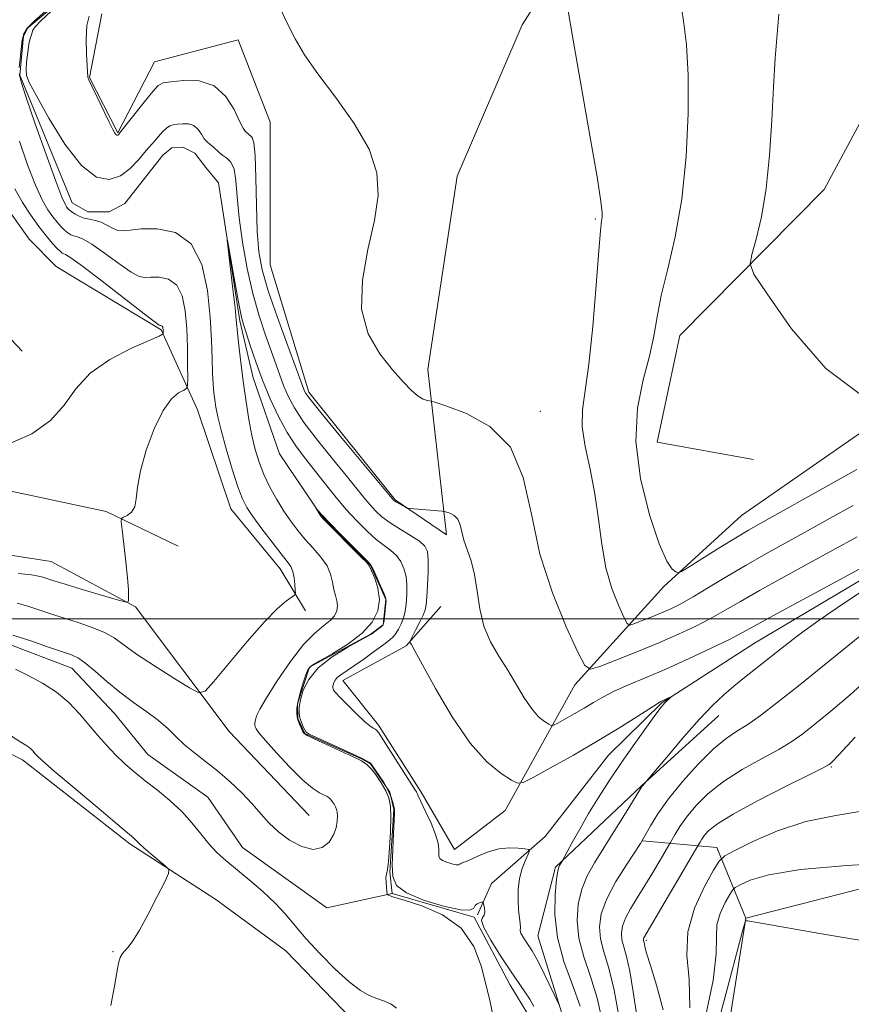
# Model space of a CAD drawing. Extents: x 2084800 to 2087700, y 342300 to 345200.
# Drawn here: x 2085177 to 2085342, y 343423 to 343619 of the extents above; entities that cross this region are included whole.
import ezdxf

# ---------------------------------------------------------------- set-up
doc = ezdxf.new("R2010")
doc.units = 0
doc.header["$MEASUREMENT"] = 0
doc.linetypes.add('rvrstm', pattern=[117.1, 50, -3.9, 0.5, -3.9, 0.5, -3.9, 0.5, -3.9, 50])
for name, color, linetype, lineweight in [('32000', 7, 'Continuous', 0), ('DTM HARD BREAKLINE', 7, 'Continuous', 0), ('DTM SPOT ELEVATION', 2, 'Continuous', 13), ('INDEX CONTOUR', 41, 'Continuous', 13), ('INTERMEDIATE CONTOUR', 44, 'Continuous', 0), ('STREAM - RIVER SINGLE LINE', 142, 'rvrstm', 0)]:
    doc.layers.add(name, color=color, linetype=linetype, lineweight=lineweight)

msp = doc.modelspace()

# ---------------------------------------------------------------- linework, layer by layer
at = {"layer": '32000', "flags": 128}
msp.add_lwpolyline([(2087500, 343500), (2085000, 343500)], dxfattribs=at)
at = {"layer": 'DTM HARD BREAKLINE'}
for points in [[(2085118.195, 343717.388, 1149.297), (2085122.413, 343710.717, 1149.33), (2085136.862, 343678.936, 1147.617), (2085145.843, 343649.807, 1146.036), (2085148.273, 343646.665, 1146.036), (2085164.577, 343632.635, 1145.607), (2085168.396, 343622.101, 1145.607), (2085170.943, 343586.688, 1145.904), (2085178.929, 343575.525, 1145.673), (2085184.318, 343570.079, 1145.443), (2085205.16, 343557.52, 1144.17), (2085212.38, 343541.57, 1141.21), (2085219.01, 343521.91, 1140.93), (2085228.86, 343509.97, 1140.72), (2085233.88, 343501.61, 1139.54)], [(2085323.01, 343531.73, 1149.56), (2085303.82, 343535.15, 1149.34), (2085308.33, 343556.36, 1148.8), (2085337.09, 343585.43, 1151.33), (2085351.7, 343612.62, 1152.68), (2085359.23, 343641.48, 1153.13), (2085371.45, 343665.55, 1153.67), (2085387.54, 343681.26, 1154.95)], [(2085295.15, 343646.62, 1147.15), (2085277.02, 343618.16, 1145.16), (2085264.04, 343588.06, 1144.4), (2085258.25, 343549.61, 1144.57), (2085261.92, 343516.74, 1141.57), (2085251.71, 343523.69, 1142.14), (2085234.55, 343545.1, 1142.4), (2085226.86, 343570.41, 1143.44), (2085226.86, 343598.8, 1143.41), (2085220.53, 343615.18, 1143.53), (2085203.87, 343610.79, 1143.01), (2085196.55, 343596.68, 1142.11), (2085190.92, 343607.65, 1142.06), (2085193.41, 343620.31, 1142.7)], [(2085177.506, 343553.239, 1145.353), (2085159.658, 343572.132, 1150.13), (2085152.505, 343579.763, 1150.459), (2085143.603, 343591.374, 1150.722), (2085134.143, 343610.875, 1150.064), (2085120.56, 343626.358, 1151.724)], [(2085000, 343582.066, 1147.367), (2085028.92, 343579.87, 1145.99), (2085069.44, 343568.23, 1144.99), (2085105.22, 343547.67, 1143.86), (2085139.54, 343530.13, 1143.79), (2085167.79, 343527.02, 1143.67), (2085194.22, 343521.38, 1142.37), (2085208.57, 343514.48, 1140.53)], [(2085000, 343538.331, 1146.18), (2085002.24, 343537.69, 1146.18), (2085021.19, 343531.41, 1145.09), (2085041.27, 343532.85, 1144.59), (2085066.08, 343531.2, 1143.58), (2085083.91, 343530.3, 1142.89), (2085104.61, 343519.62, 1142.21), (2085121.73, 343511.7, 1142.44), (2085141.81, 343512.82, 1143.67), (2085159.38, 343515.14, 1143.79), (2085183.3, 343511.45, 1143.1), (2085200.05, 343502.4, 1141.9), (2085218.7, 343477.59, 1139.23), (2085234.6, 343460.94, 1139.06)], [(2085287.48, 343486.88, 1143.4), (2085305.18, 343506.43, 1147.75), (2085320.61, 343520.56, 1149.1), (2085344.31, 343537.03, 1150)], [(2085351.92, 343512.21, 1141.41), (2085323.18, 343495.19, 1140.95), (2085304.75, 343483.3, 1139.88), (2085294.19, 343472.94, 1139.08), (2085281.55, 343456.76, 1138.47)], [(2085000, 343505.706, 1145.397), (2085000.62, 343505.53, 1145.37), (2085020.36, 343504.25, 1144.05), (2085041.11, 343505.38, 1143.91), (2085060.95, 343507.03, 1143.62), (2085078.67, 343500.08, 1142.09), (2085090.83, 343482.37, 1142.14), (2085101.49, 343467.88, 1142.23), (2085119.12, 343461.52, 1142.11), (2085138.18, 343462.39, 1141.97), (2085148.6, 343473.26, 1141.38), (2085161.63, 343479.92, 1140.95), (2085177.61, 343471.97, 1140.46), (2085198.93, 343455.28, 1140.27), (2085216.04, 343444.22, 1139.7), (2085229.96, 343434.01, 1138.76), (2085246.98, 343416.45, 1138.78)], [(2085429.01, 343186.84, 1161.74), (2085402.632, 343215.935, 1162.428), (2085380.022, 343237.366, 1164.881), (2085375.006, 343241.686, 1164.818), (2085337.434, 343266.44, 1163.843), (2085324.453, 343276.62, 1163.623), (2085320.955, 343281.254, 1163.529), (2085318.28, 343288.843, 1163.434), (2085316.381, 343345.57, 1162.115), (2085314.83, 343356.39, 1161.77), (2085314.37, 343395.7, 1157.76), (2085321.45, 343440.47, 1153.96), (2085366.5, 343452.05, 1152.02), (2085384.48, 343472.44, 1151.23), (2085391.36, 343490.86, 1150.81), (2085411.27, 343504.95, 1151.38), (2085438.23, 343503.38, 1152.28)], [(2085287.48, 343486.88, 1143.4), (2085273.62, 343461.91, 1139.13), (2085263.55, 343454.19, 1138.68), (2085256.88, 343465.58, 1138.33), (2085248.4, 343478.88, 1138.31), (2085241.32, 343487.79, 1138.59), (2085253.9, 343494.68, 1139.84), (2085260.79, 343502.5, 1141.43)], [(2085316.13, 343480.82, 1142.73), (2085300.74, 343466.85, 1141.95), (2085283.62, 343450.66, 1139.82), (2085280.14, 343437.02, 1138.92), (2085286.02, 343417.94, 1137.64)], [(2085281.55, 343456.76, 1138.47), (2085270.88, 343447.38, 1136.77), (2085268.08, 343441.19, 1135.47)], [(2085321.45, 343440.47, 1153.96), (2085315.7, 343454.56, 1149.34), (2085300.96, 343455.88, 1144.03)]]:
    msp.add_polyline3d(points, dxfattribs=at)
at = {"layer": 'DTM SPOT ELEVATION'}
for p in [(2085291.55, 343579.57, 1145.83), (2085280.63, 343541.32, 1144.49), (2085338.49, 343470.57, 1148.16), (2085301.691, 343436.061, 1148.263), (2085195.583, 343433.864, 1140.085)]:
    msp.add_point(p, dxfattribs=at)
at = {"layer": 'INDEX CONTOUR'}
for points in [[(2085176.962, 343609.657, 1140), (2085177.102, 343611.364, 1140), (2085177.303, 343613.335, 1140), (2085177.544, 343615.108, 1140), (2085177.863, 343616.378, 1140), (2085178.545, 343617.4679, 1140), (2085179.937, 343618.859, 1140), (2085182.203, 343620.857, 1140)], [(2085183.323, 343620.846, 1140), (2085181.257, 343618.952, 1140), (2085180.111, 343617.753, 1140), (2085179.668, 343617.0851, 1140), (2085179.365, 343616.177, 1140), (2085179.1389, 343615.456, 1140), (2085178.883, 343614.3009, 1140), (2085178.631, 343612.6279, 1140), (2085178.423, 343610.774, 1140), (2085178.302, 343609.181, 1140), (2085178.364, 343608.052, 1140), (2085178.923, 343606.654, 1140), (2085180.35, 343604.015, 1140), (2085182.859, 343599.578, 1140), (2085186.043, 343594.451, 1140), (2085189.34, 343590.155, 1140), (2085192.292, 343587.866, 1140), (2085194.855, 343587.375, 1140), (2085197.087, 343588.124, 1140), (2085199.029, 343589.578, 1140), (2085200.647, 343591.279, 1140), (2085201.887, 343592.788, 1140), (2085202.739, 343593.791, 1140), (2085203.951, 343595.114, 1140), (2085204.662, 343595.952, 1140), (2085205.448, 343596.852, 1140), (2085206.212, 343597.601, 1140), (2085206.896, 343598.044, 1140), (2085207.592, 343598.257, 1140), (2085208.432, 343598.376, 1140), (2085209.493, 343598.482, 1140), (2085210.644, 343598.454, 1140), (2085211.702, 343598.117, 1140), (2085212.53, 343597.369, 1140), (2085213.179, 343596.408, 1140), (2085213.748, 343595.505, 1140), (2085214.318, 343594.859, 1140), (2085214.9, 343594.385, 1140), (2085215.488, 343593.928, 1140), (2085216.722, 343592.762, 1140), (2085217.4471, 343592.1861, 1140), (2085218.27, 343591.654, 1140), (2085219.071, 343590.873, 1140), (2085219.696, 343589.476, 1140), (2085220.055, 343587.1639, 1140), (2085220.31, 343583.921, 1140), (2085220.682, 343579.799, 1140), (2085221.348, 343574.926, 1140), (2085222.286, 343569.727, 1140), (2085223.428, 343564.702, 1140), (2085224.692, 343560.262, 1140), (2085225.957, 343556.467, 1140), (2085227.09, 343553.293, 1140), (2085228.769, 343548.456, 1140), (2085229.525, 343546.408, 1140), (2085230.418, 343544.325, 1140), (2085231.686, 343541.963, 1140), (2085233.591, 343539.076, 1140), (2085236.257, 343535.554, 1140), (2085239.244, 343531.836, 1140), (2085241.973, 343528.501, 1140), (2085245.478, 343524.159, 1140), (2085246.6589, 343522.745, 1140), (2085247.806, 343521.502, 1140), (2085249.104, 343520.318, 1140), (2085250.721, 343519.115, 1140), (2085252.729, 343517.846, 1140), (2085254.809, 343516.5921, 1140), (2085256.546, 343515.47, 1140), (2085257.627, 343514.51, 1140), (2085258.148, 343513.404, 1140), (2085258.307, 343511.762, 1140), (2085258.279, 343509.365, 1140), (2085258.159, 343506.682, 1140), (2085258.019, 343504.356, 1140), (2085257.898, 343502.836, 1140), (2085257.698, 343501.805, 1140), (2085257.289, 343500.753, 1140), (2085256.599, 343499.323, 1140), (2085255.802, 343497.765, 1140), (2085254.757, 343495.76, 1140), (2085254.653, 343495.448, 1140), (2085254.729, 343495.277, 1140), (2085254.972, 343494.904, 1140), (2085255.672, 343493.684, 1140), (2085259.777, 343486.167, 1140), (2085263.074, 343480.51, 1140), (2085266.615, 343475.285, 1140), (2085269.96, 343471.561, 1140), (2085272.801, 343469.24, 1140), (2085274.863, 343467.931, 1140), (2085276.076, 343467.329, 1140), (2085277.191, 343467.472, 1140), (2085279.163, 343468.483, 1140), (2085282.658, 343470.399, 1140), (2085287.18, 343472.924, 1140), (2085291.942, 343475.676, 1140), (2085296.252, 343478.299, 1140), (2085299.797, 343480.549, 1140), (2085302.3599, 343482.208, 1140), (2085303.8349, 343483.144, 1140), (2085304.564, 343483.568, 1140), (2085306.705, 343484.576, 1140), (2085306.726, 343484.556, 1140), (2085305.375, 343483.294, 1140), (2085304.989, 343482.877, 1140), (2085304.389, 343482.114, 1140), (2085303.265, 343480.595, 1140), (2085301.416, 343478.0509, 1140), (2085299.081, 343474.786, 1140), (2085296.611, 343471.249, 1140), (2085294.292, 343467.805, 1140), (2085292.168, 343464.5, 1140), (2085290.217, 343461.3, 1140), (2085288.446, 343458.228, 1140), (2085286.958, 343455.541, 1140), (2085284.949, 343451.837, 1140), (2085284.42, 343450.985, 1140), (2085284.254, 343450.656, 1140), (2085284.076, 343449.893, 1140), (2085283.836, 343448.198, 1140), (2085283.548, 343445.222, 1140), (2085283.49, 343441.235, 1140), (2085284.005, 343436.659, 1140), (2085285.293, 343431.892, 1140), (2085286.977, 343427.246, 1140), (2085288.538, 343423.006, 1140)], [(2085328.047, 343620.248, 1150), (2085327.685, 343616.288, 1150), (2085327.314, 343611.511, 1150), (2085326.961, 343605.802, 1150), (2085326.622, 343599.18, 1150), (2085326.191, 343592.211, 1150), (2085325.53, 343585.596, 1150), (2085324.572, 343579.946, 1150), (2085323.522, 343575.513, 1150), (2085322.656, 343572.4591, 1150), (2085322.312, 343570.628, 1150), (2085323.1, 343568.598, 1150), (2085325.694, 343564.628, 1150), (2085330.57, 343557.719, 1150), (2085337.393, 343549.834, 1150), (2085345.632, 343543.675, 1150)], [(2085176.514, 343503.162, 1140), (2085178.65, 343502.533, 1140), (2085180.874, 343501.814, 1140), (2085183.263, 343501.019, 1140), (2085185.871, 343500.168, 1140), (2085188.689, 343499.275, 1140), (2085191.47, 343498.332, 1140), (2085193.902, 343497.329, 1140), (2085195.836, 343496.223, 1140), (2085200.299, 343493.028, 1140), (2085203.843, 343490.683, 1140), (2085207.68, 343488.25, 1140), (2085210.834, 343486.287, 1140), (2085212.671, 343485.307, 1140), (2085213.9189, 343485.642, 1140), (2085215.649, 343487.5811, 1140), (2085218.608, 343491.173, 1140), (2085222.257, 343495.509, 1140), (2085225.731, 343499.445, 1140), (2085228.342, 343502.093, 1140), (2085230.091, 343503.5951, 1140), (2085231.692, 343504.748, 1140), (2085231.876, 343505.108, 1140), (2085231.861, 343505.742, 1140), (2085231.774, 343506.849, 1140), (2085231.62, 343508.204, 1140), (2085231.3731, 343509.47, 1140), (2085230.979, 343510.446, 1140), (2085230.273, 343511.461, 1140), (2085229.063, 343512.976, 1140), (2085227.265, 343515.276, 1140), (2085225.236, 343517.9359, 1140), (2085223.442, 343520.355, 1140), (2085222.212, 343522.157, 1140), (2085221.333, 343523.8709, 1140), (2085220.457, 343526.25, 1140), (2085219.335, 343529.775, 1140), (2085218.126, 343533.834, 1140), (2085217.091, 343537.542, 1140), (2085216.424, 343540.231, 1140), (2085216.051, 343542.098, 1140), (2085215.835, 343543.556, 1140), (2085215.66, 343544.991, 1140), (2085215.514, 343546.679, 1140), (2085215.4099, 343548.865, 1140), (2085215.339, 343551.767, 1140), (2085215.222, 343555.469, 1140), (2085214.956, 343560.029, 1140), (2085214.401, 343565.321, 1140), (2085213.254, 343570.514, 1140), (2085211.169, 343574.594, 1140), (2085208.001, 343576.829, 1140), (2085204.394, 343577.604, 1140), (2085201.188, 343577.5829, 1140), (2085199.011, 343577.351, 1140), (2085197.629, 343577.177, 1140), (2085196.592, 343577.2509, 1140), (2085195.532, 343577.69, 1140), (2085194.402, 343578.323, 1140), (2085193.237, 343578.906, 1140), (2085192.07, 343579.261, 1140), (2085190.935, 343579.476, 1140), (2085189.865, 343579.708, 1140), (2085188.894, 343580.072, 1140), (2085188.063, 343580.5169, 1140), (2085187.4109, 343580.951, 1140), (2085186.958, 343581.309, 1140), (2085186.64, 343581.623, 1140), (2085186.376, 343581.951, 1140), (2085186.0509, 343582.479, 1140), (2085185.4219, 343583.904, 1140), (2085184.217, 343587.056, 1140), (2085182.308, 343592.3359, 1140), (2085180.147, 343598.452, 1140), (2085178.332, 343603.687, 1140), (2085177.3131, 343606.797, 1140), (2085176.952, 343608.4169, 1140)], [(2085195.149, 343423.108, 1140), (2085195.9131, 343426.994, 1140), (2085196.375, 343429.729, 1140), (2085196.706, 343431.552, 1140), (2085197.052, 343432.705, 1140), (2085197.468, 343433.446, 1140), (2085197.983, 343434.034, 1140), (2085198.645, 343434.752, 1140), (2085199.565, 343435.971, 1140), (2085200.87, 343438.086, 1140), (2085202.597, 343441.268, 1140), (2085204.409, 343444.7969, 1140), (2085205.879, 343447.726, 1140), (2085206.654, 343449.387, 1140), (2085206.684, 343450.211, 1140), (2085205.996, 343450.904, 1140), (2085203.12, 343453.311, 1140), (2085201.745, 343454.497, 1140), (2085200.888, 343455.285, 1140), (2085200.161, 343456.044, 1140), (2085199.774, 343456.394, 1140), (2085196.374, 343459.2341, 1140), (2085192.4331, 343462.543, 1140), (2085187.857, 343466.405, 1140), (2085183.923, 343469.754, 1140), (2085181.585, 343471.792, 1140), (2085180.52, 343472.785, 1140), (2085180.082, 343473.27, 1140), (2085179.729, 343473.688, 1140), (2085179.335, 343474.1051, 1140), (2085178.878, 343474.493, 1140), (2085178.28, 343474.88, 1140), (2085177.245, 343475.515, 1140), (2085175.422, 343476.702, 1140)], [(2085345.378, 343461.909, 1150), (2085339.417, 343460.935, 1150), (2085333.45, 343459.729, 1150), (2085327.774, 343457.866, 1150), (2085322.874, 343455.742, 1150), (2085319.282, 343453.959, 1150), (2085317.285, 343452.872, 1150), (2085316.189, 343451.852, 1150), (2085315.054, 343450.024, 1150), (2085313.233, 343446.766, 1150), (2085311.249, 343442.473, 1150), (2085309.918, 343437.79, 1150), (2085309.7699, 343433.171, 1150), (2085310.2009, 343428.308, 1150), (2085310.318, 343422.699, 1150)]]:
    msp.add_polyline3d(points, dxfattribs=at)
at = {"layer": 'INTERMEDIATE CONTOUR'}
for points in [[(2085228.788, 343621.607, 1144), (2085230.325, 343618.351, 1144), (2085231.822, 343615.336, 1144), (2085233.697, 343612.192, 1144), (2085236.319, 343608.429, 1144), (2085239.841, 343603.739, 1144), (2085243.557, 343598.531, 1144), (2085246.544, 343593.399, 1144), (2085248.093, 343588.743, 1144), (2085248.334, 343584.201, 1144), (2085247.605, 343579.221, 1144), (2085246.322, 343573.453, 1144), (2085245.203, 343567.356, 1144), (2085245.04, 343561.59, 1144), (2085246.366, 343556.693, 1144), (2085248.676, 343552.708, 1144), (2085251.205, 343549.556, 1144), (2085253.33, 343547.158, 1144), (2085255, 343545.4371, 1144), (2085256.306, 343544.318, 1144), (2085257.324, 343543.71, 1144), (2085258.078, 343543.457, 1144), (2085258.952, 343543.335, 1144), (2085259.849, 343543.061, 1144), (2085262.038, 343542.336, 1144), (2085265.938, 343540.89, 1144), (2085270.579, 343538.3081, 1144), (2085274.64, 343534.139, 1144), (2085277.185, 343528.129, 1144), (2085278.816, 343520.812, 1144), (2085280.522, 343512.919, 1144), (2085282.998, 343505.195, 1144), (2085285.774, 343498.43, 1144), (2085288.089, 343493.428, 1144), (2085289.472, 343490.754, 1144), (2085290.597, 343490.007, 1144), (2085292.43, 343490.549, 1144), (2085295.652, 343491.802, 1144), (2085299.807, 343493.451, 1144), (2085304.155, 343495.2401, 1144), (2085308.091, 343496.9641, 1144), (2085311.55, 343498.599, 1144), (2085314.603, 343500.17, 1144), (2085317.402, 343501.734, 1144), (2085320.424, 343503.488, 1144), (2085324.226, 343505.665, 1144), (2085329.131, 343508.386, 1144), (2085343.643, 343516.32, 1144)], [(2085286.015, 343621.731, 1146), (2085287.146, 343615.107, 1146), (2085290.483, 343596.1321, 1146), (2085291.9, 343587.913, 1146), (2085292.671, 343583.018, 1146), (2085292.924, 343580.7659, 1146), (2085292.896, 343579.879, 1146), (2085292.78, 343579.1, 1146), (2085292.572, 343577.261, 1146), (2085292.222, 343573.218, 1146), (2085291.698, 343566.353, 1146), (2085291.034, 343558.162, 1146), (2085290.283, 343550.666, 1146), (2085289.004, 343541.599, 1146), (2085288.956, 343538.224, 1146), (2085289.542, 343534.295, 1146), (2085290.499, 343529.785, 1146), (2085291.464, 343524.898, 1146), (2085292.178, 343519.843, 1146), (2085292.808, 343514.858, 1146), (2085293.63, 343510.187, 1146), (2085294.8159, 343506.069, 1146), (2085296.122, 343502.723, 1146), (2085297.2039, 343500.362, 1146), (2085297.8491, 343499.114, 1146), (2085298.375, 343498.766, 1146), (2085299.23, 343499.019, 1146), (2085300.734, 343499.604, 1146), (2085302.6731, 343500.373, 1146), (2085304.702, 343501.208, 1146), (2085306.59, 343502.045, 1146), (2085308.57, 343503.037, 1146), (2085310.987, 343504.391, 1146), (2085314.085, 343506.241, 1146), (2085317.7, 343508.43, 1146), (2085321.566, 343510.729, 1146), (2085325.481, 343512.963, 1146), (2085333.728, 343517.526, 1146), (2085338.234, 343520.034, 1146), (2085342.85, 343522.5779, 1146)], [(2085308.39, 343623.245, 1148), (2085309.077, 343618.976, 1148), (2085309.657, 343614.161, 1148), (2085310.005, 343608.129, 1148), (2085310.011, 343600.489, 1148), (2085309.606, 343591.954, 1148), (2085308.736, 343583.516, 1148), (2085307.415, 343576.0061, 1148), (2085305.935, 343569.601, 1148), (2085304.658, 343564.316, 1148), (2085303.822, 343560.055, 1148), (2085303.173, 343556.267, 1148), (2085302.329, 343552.29, 1148), (2085301.091, 343547.562, 1148), (2085299.964, 343541.924, 1148), (2085299.634, 343535.322, 1148), (2085300.561, 343527.912, 1148), (2085302.3089, 343520.711, 1148), (2085304.219, 343514.947, 1148), (2085305.75, 343511.51, 1148), (2085306.834, 343509.922, 1148), (2085307.526, 343509.363, 1148), (2085307.965, 343509.19, 1148), (2085308.656, 343509.458, 1148), (2085310.191, 343510.395, 1148), (2085316.296, 343514.2, 1148), (2085319.492, 343516.159, 1148), (2085322.0039, 343517.649, 1148), (2085324.49, 343519.0631, 1148), (2085338.439, 343526.893, 1148), (2085343.552, 343529.712, 1148)], [(2085190.832, 343619.883, 1142), (2085190.383, 343618.0461, 1142), (2085190.244, 343615.331, 1142), (2085190.32, 343612.34, 1142), (2085190.593, 343607.731, 1142), (2085190.805, 343607.227, 1142), (2085191.394, 343605.96, 1142), (2085192.458, 343603.741, 1142), (2085194.865, 343598.794, 1142), (2085195.587, 343597.344, 1142), (2085195.971, 343596.628, 1142), (2085196.174, 343596.34, 1142), (2085196.3281, 343596.221, 1142), (2085196.4619, 343596.195, 1142), (2085196.578, 343596.234, 1142), (2085196.679, 343596.31, 1142), (2085196.92, 343596.59, 1142), (2085201.808, 343602.796, 1142), (2085203.5079, 343604.895, 1142), (2085204.608, 343606.086, 1142), (2085205.582, 343606.595, 1142), (2085207.108, 343606.844, 1142), (2085209.64, 343607.097, 1142), (2085212.729, 343606.999, 1142), (2085215.704, 343606.039, 1142), (2085218.025, 343603.932, 1142), (2085219.681, 343601.298, 1142), (2085220.791, 343598.984, 1142), (2085221.482, 343597.629, 1142), (2085221.8911, 343597.032, 1142), (2085222.668, 343596.303, 1142), (2085222.968, 343596.0651, 1142), (2085223.308, 343595.743, 1142), (2085223.638, 343594.703, 1142), (2085223.892, 343592.179, 1142), (2085224.034, 343587.739, 1142), (2085224.131, 343582.296, 1142), (2085224.28, 343577.098, 1142), (2085224.593, 343573.015, 1142), (2085225.254, 343569.409, 1142), (2085226.465, 343565.261, 1142), (2085228.303, 343559.937, 1142), (2085230.355, 343554.326, 1142), (2085233.713, 343545.318, 1142), (2085233.955, 343544.8589, 1142), (2085234.8211, 343543.679, 1142), (2085236.917, 343541.066, 1142), (2085240.54, 343536.665, 1142), (2085251.468, 343523.54, 1142), (2085251.644, 343523.413, 1142), (2085251.998, 343523.2, 1142), (2085253.781, 343522.219, 1142), (2085254.1331, 343522.05, 1142), (2085254.556, 343521.9649, 1142), (2085255.414, 343521.894, 1142), (2085261.06, 343521.471, 1142), (2085261.512, 343521.401, 1142), (2085261.941, 343521.2689, 1142), (2085262.631, 343521.014, 1142), (2085263.4519, 343520.557, 1142), (2085264.171, 343519.819, 1142), (2085264.628, 343518.742, 1142), (2085264.962, 343517.351, 1142), (2085265.387, 343515.696, 1142), (2085266.825, 343511.542, 1142), (2085267.524, 343508.816, 1142), (2085268.034, 343505.563, 1142), (2085268.558, 343502.045, 1142), (2085269.375, 343498.599, 1142), (2085270.682, 343495.48, 1142), (2085272.336, 343492.603, 1142), (2085274.107, 343489.795, 1142), (2085277.397, 343484.304, 1142), (2085278.889, 343482.106, 1142), (2085280.266, 343480.572, 1142), (2085281.4361, 343479.616, 1142), (2085282.285, 343479.077, 1142), (2085282.784, 343478.8299, 1142), (2085283.2431, 343478.889, 1142), (2085284.056, 343479.305, 1142), (2085285.495, 343480.094, 1142), (2085287.356, 343481.134, 1142), (2085289.317, 343482.266, 1142), (2085291.155, 343483.371, 1142), (2085293.059, 343484.47, 1142), (2085295.319, 343485.62, 1142), (2085298.173, 343486.883, 1142), (2085301.644, 343488.343, 1142), (2085305.702, 343490.084, 1142), (2085310.211, 343492.123, 1142), (2085314.607, 343494.192, 1142), (2085318.22, 343495.949, 1142), (2085320.72, 343497.226, 1142), (2085323.148, 343498.546, 1142), (2085326.886, 343500.602, 1142), (2085332.782, 343503.809, 1142), (2085349.052, 343512.606, 1142)], [(2085176.709, 343509.058, 1142), (2085179.361, 343508.759, 1142), (2085180.799, 343508.516, 1142), (2085181.65, 343508.286, 1142), (2085183.842, 343507.585, 1142), (2085186.086, 343506.893, 1142), (2085189.438, 343505.886, 1142), (2085196.223, 343503.873, 1142), (2085197.935, 343503.387, 1142), (2085198.572, 343503.343, 1142), (2085198.68, 343503.702, 1142), (2085198.702, 343504.474, 1142), (2085198.667, 343505.871, 1142), (2085198.5, 343508.15, 1142), (2085198.16, 343511.38, 1142), (2085197.746, 343514.8681, 1142), (2085197.39, 343517.733, 1142), (2085197.211, 343519.333, 1142), (2085197.288, 343519.984, 1142), (2085197.686, 343520.246, 1142), (2085198.414, 343520.6049, 1142), (2085199.249, 343521.254, 1142), (2085199.913, 343522.3129, 1142), (2085200.236, 343523.913, 1142), (2085200.4909, 343526.226, 1142), (2085201.062, 343529.432, 1142), (2085202.223, 343533.537, 1142), (2085203.814, 343537.841, 1142), (2085205.5639, 343541.471, 1142), (2085207.226, 343543.771, 1142), (2085208.639, 343544.963, 1142), (2085209.666, 343545.4879, 1142), (2085210.22, 343545.802, 1142), (2085210.424, 343546.421, 1142), (2085210.453, 343547.875, 1142), (2085210.445, 343550.515, 1142), (2085210.395, 343553.979, 1142), (2085210.258, 343557.724, 1142), (2085209.969, 343561.2529, 1142), (2085209.372, 343564.241, 1142), (2085208.287, 343566.405, 1142), (2085206.639, 343567.5681, 1142), (2085204.761, 343567.971, 1142), (2085203.0929, 343567.961, 1142), (2085201.905, 343567.883, 1142), (2085200.797, 343568.0981, 1142), (2085199.202, 343568.965, 1142), (2085196.76, 343570.676, 1142), (2085193.934, 343572.75, 1142), (2085191.394, 343574.537, 1142), (2085189.646, 343575.553, 1142), (2085188.557, 343575.982, 1142), (2085187.827, 343576.17, 1142), (2085187.201, 343576.413, 1142), (2085186.595, 343576.7851, 1142), (2085185.963, 343577.306, 1142), (2085185.268, 343577.996, 1142), (2085184.492, 343578.881, 1142), (2085183.625, 343579.986, 1142), (2085182.647, 343581.39, 1142), (2085181.509, 343583.378, 1142), (2085180.154, 343586.2859, 1142), (2085178.58, 343590.307, 1142), (2085176.995, 343595.047, 1142)], [(2085175.074, 343534.896, 1144), (2085179.424, 343536.84, 1144), (2085183.156, 343539.457, 1144), (2085185.864, 343542.512, 1144), (2085188.1899, 343545.735, 1144), (2085191.04, 343548.851, 1144), (2085194.988, 343551.6049, 1144), (2085199.271, 343553.836, 1144), (2085202.795, 343555.408, 1144), (2085204.751, 343556.256, 1144), (2085205.472, 343556.607, 1144), (2085205.575, 343556.764, 1144), (2085205.559, 343557.536, 1144), (2085205.537, 343557.812, 1144), (2085205.49, 343558.047, 1144), (2085205.405, 343558.216, 1144), (2085205.276, 343558.307, 1144), (2085205.129, 343558.339, 1144), (2085204.998, 343558.338, 1144), (2085204.798, 343558.416, 1144), (2085203.965, 343559.019, 1144), (2085201.812, 343560.679, 1144), (2085193.466, 343567.176, 1144), (2085189.5499, 343570.168, 1144), (2085187.223, 343571.8459, 1144), (2085186.178, 343572.487, 1144), (2085185.788, 343572.632, 1144), (2085185.508, 343572.754, 1144), (2085185.126, 343573.053, 1144), (2085184.515, 343573.66, 1144), (2085183.578, 343574.682, 1144), (2085182.344, 343576.138, 1144), (2085180.873, 343578.021, 1144), (2085179.242, 343580.302, 1144), (2085177.595, 343582.851, 1144), (2085176.091, 343585.517, 1144)], [(2085175.65, 343496.78, 1138), (2085179.23, 343495.62, 1138), (2085182.602, 343494.478, 1138), (2085185.378, 343493.526, 1138), (2085187.314, 343492.849, 1138), (2085188.762, 343492.18, 1138), (2085190.222, 343491.165, 1138), (2085192.092, 343489.559, 1138), (2085194.365, 343487.544, 1138), (2085196.931, 343485.412, 1138), (2085199.659, 343483.402, 1138), (2085202.321, 343481.537, 1138), (2085204.669, 343479.79, 1138), (2085206.543, 343478.131, 1138), (2085208.161, 343476.531, 1138), (2085209.83, 343474.958, 1138), (2085211.79, 343473.373, 1138), (2085214.014, 343471.688, 1138), (2085216.408, 343469.803, 1138), (2085218.862, 343467.667, 1138), (2085221.221, 343465.412, 1138), (2085223.312, 343463.216, 1138), (2085225.048, 343461.216, 1138), (2085226.668, 343459.383, 1138), (2085228.496, 343457.645, 1138), (2085230.741, 343456, 1138), (2085233.167, 343454.7259, 1138), (2085235.427, 343454.169, 1138), (2085237.236, 343454.556, 1138), (2085238.5689, 343455.64, 1138), (2085239.4631, 343457.056, 1138), (2085239.968, 343458.482, 1138), (2085240.187, 343459.773, 1138), (2085240.233, 343460.8269, 1138), (2085240.2, 343461.583, 1138), (2085240.09, 343462.139, 1138), (2085239.883, 343462.636, 1138), (2085239.574, 343463.175, 1138), (2085239.215, 343463.709, 1138), (2085238.872, 343464.153, 1138), (2085238.575, 343464.455, 1138), (2085238.212, 343464.693, 1138), (2085236.694, 343465.446, 1138), (2085235.285, 343466.3631, 1138), (2085233.301, 343468.016, 1138), (2085230.75, 343470.531, 1138), (2085228.095, 343473.366, 1138), (2085225.914, 343475.811, 1138), (2085224.632, 343477.3389, 1138), (2085224.068, 343478.136, 1138), (2085223.891, 343478.564, 1138), (2085223.827, 343478.94, 1138), (2085223.835, 343479.375, 1138), (2085223.929, 343479.931, 1138), (2085224.172, 343480.721, 1138), (2085224.805, 343482.067, 1138), (2085226.113, 343484.34, 1138), (2085228.255, 343487.708, 1138), (2085230.8779, 343491.513, 1138), (2085233.502, 343494.893, 1138), (2085235.73, 343497.199, 1138), (2085237.491, 343498.649, 1138), (2085238.797, 343499.676, 1138), (2085239.665, 343500.639, 1138), (2085240.1431, 343501.611, 1138), (2085240.281, 343502.591, 1138), (2085240.145, 343503.591, 1138), (2085239.854, 343504.668, 1138), (2085239.54, 343505.889, 1138), (2085239.277, 343507.303, 1138), (2085238.897, 343508.878, 1138), (2085238.177, 343510.56, 1138), (2085236.968, 343512.3, 1138), (2085235.438, 343514.066, 1138), (2085233.833, 343515.83, 1138), (2085232.344, 343517.586, 1138), (2085230.95, 343519.423, 1138), (2085229.572, 343521.454, 1138), (2085228.165, 343523.751, 1138), (2085226.808, 343526.218, 1138), (2085225.607, 343528.716, 1138), (2085224.6431, 343531.162, 1138), (2085223.87, 343533.689, 1138), (2085223.215, 343536.484, 1138), (2085222.614, 343539.677, 1138), (2085222.0571, 343543.178, 1138), (2085221.545, 343546.839, 1138), (2085221.082, 343550.475, 1138), (2085220.695, 343553.755, 1138), (2085220.418, 343556.307, 1138), (2085220.115, 343559.51, 1138), (2085219.873, 343561.843, 1138), (2085219.454, 343565.57, 1138), (2085218.326, 343575.323, 1138), (2085218.365, 343575.348, 1138), (2085220.045, 343565.929, 1138), (2085220.712, 343562.318, 1138), (2085221.177, 343560.045, 1138), (2085221.571, 343558.541, 1138), (2085222.094, 343556.887, 1138), (2085222.902, 343554.375, 1138), (2085223.996, 343551.133, 1138), (2085225.338, 343547.499, 1138), (2085226.8811, 343543.791, 1138), (2085228.55, 343540.247, 1138), (2085230.266, 343537.087, 1138), (2085231.973, 343534.442, 1138), (2085233.721, 343532.096, 1138), (2085237.612, 343527.1691, 1138), (2085239.754, 343524.478, 1138), (2085241.939, 343521.862, 1138), (2085244.0889, 343519.4941, 1138), (2085246.1261, 343517.46, 1138), (2085247.967, 343515.8291, 1138), (2085249.549, 343514.616, 1138), (2085250.875, 343513.629, 1138), (2085251.966, 343512.627, 1138), (2085252.837, 343511.418, 1138), (2085253.481, 343510.007, 1138), (2085253.884, 343508.451, 1138), (2085254.049, 343506.816, 1138), (2085254.043, 343505.199, 1138), (2085253.9511, 343503.707, 1138), (2085253.832, 343502.412, 1138), (2085253.6539, 343501.257, 1138), (2085253.36, 343500.146, 1138), (2085252.919, 343499.023, 1138), (2085252.391, 343497.969, 1138), (2085251.862, 343497.1, 1138), (2085251.355, 343496.467, 1138), (2085250.649, 343495.847, 1138), (2085249.458, 343494.95, 1138), (2085247.621, 343493.594, 1138), (2085245.469, 343492.0251, 1138), (2085243.454, 343490.5981, 1138), (2085240.891, 343488.889, 1138), (2085240.206, 343488.352, 1138), (2085239.774, 343487.833, 1138), (2085239.525, 343487.34, 1138), (2085239.398, 343486.913, 1138), (2085239.342, 343486.582, 1138), (2085239.337, 343486.3229, 1138), (2085239.375, 343486.099, 1138), (2085239.486, 343485.842, 1138), (2085239.861, 343485.358, 1138), (2085240.73, 343484.421, 1138), (2085242.213, 343482.917, 1138), (2085243.981, 343481.187, 1138), (2085245.594, 343479.682, 1138), (2085246.711, 343478.7469, 1138), (2085247.383, 343478.2839, 1138), (2085247.762, 343478.087, 1138), (2085248.027, 343477.912, 1138), (2085248.461, 343477.354, 1138), (2085249.372, 343475.972, 1138), (2085255.782, 343465.918, 1138), (2085255.951, 343465.628, 1138), (2085256.303, 343464.844, 1138), (2085256.846, 343463.689, 1138), (2085257.784, 343461.736, 1138), (2085258.871, 343459.373, 1138), (2085259.776, 343457.1299, 1138), (2085260.256, 343455.426, 1138), (2085260.405, 343454.231, 1138), (2085260.406, 343453.404, 1138), (2085260.431, 343452.812, 1138), (2085260.625, 343452.367, 1138), (2085261.122, 343451.988, 1138), (2085261.986, 343451.623, 1138), (2085262.992, 343451.314, 1138), (2085263.843, 343451.132, 1138), (2085264.327, 343451.123, 1138), (2085264.571, 343451.234, 1138), (2085264.787, 343451.391, 1138), (2085265.169, 343451.55, 1138), (2085265.842, 343451.795, 1138), (2085266.909, 343452.242, 1138), (2085268.432, 343452.945, 1138), (2085270.293, 343453.712, 1138), (2085272.332, 343454.291, 1138), (2085274.3741, 343454.499, 1138), (2085276.193, 343454.443, 1138), (2085277.551, 343454.298, 1138), (2085278.273, 343454.172, 1138), (2085278.434, 343453.902, 1138), (2085278.17, 343453.256, 1138), (2085277.629, 343452.065, 1138), (2085276.998, 343450.402, 1138), (2085276.475, 343448.405, 1138), (2085276.21, 343446.222, 1138), (2085276.17, 343444.053, 1138), (2085276.275, 343442.108, 1138), (2085276.446, 343440.561, 1138), (2085276.608, 343439.428, 1138), (2085276.683, 343438.689, 1138), (2085276.605, 343437.98, 1138), (2085276.748, 343437.528, 1138), (2085277.182, 343436.741, 1138), (2085277.795, 343435.763, 1138), (2085278.9519, 343434.024, 1138), (2085279.5141, 343433.094, 1138), (2085280.295, 343431.635, 1138), (2085281.398, 343429.431, 1138), (2085284.445, 343423.132, 1138)], [(2085271.018, 343421.866, 1136), (2085270.539, 343424.168, 1136), (2085269.84, 343427.067, 1136), (2085268.908, 343430.803, 1136), (2085267.3951, 343434.851, 1136), (2085264.87, 343438.4979, 1136), (2085261.149, 343441.186, 1136), (2085257.025, 343442.975, 1136), (2085253.541, 343444.079, 1136), (2085251.473, 343444.703, 1136), (2085250.558, 343444.999, 1136), (2085250.27, 343445.1101, 1136), (2085250.162, 343445.18, 1136), (2085250.106, 343445.368, 1136), (2085250.054, 343445.832, 1136), (2085249.976, 343446.663, 1136), (2085249.907, 343447.668, 1136), (2085249.9, 343448.584, 1136), (2085249.995, 343449.281, 1136), (2085250.17, 343450.166, 1136), (2085250.39, 343451.782, 1136), (2085250.616, 343454.454, 1136), (2085250.793, 343457.648, 1136), (2085250.862, 343460.615, 1136), (2085250.767, 343462.796, 1136), (2085250.448, 343464.401, 1136), (2085249.851, 343465.835, 1136), (2085248.959, 343467.3911, 1136), (2085247.922, 343468.932, 1136), (2085246.932, 343470.215, 1136), (2085246.076, 343471.087, 1136), (2085245.027, 343471.773, 1136), (2085243.353, 343472.592, 1136), (2085235.606, 343476.138, 1136), (2085234.23, 343476.81, 1136), (2085233.616, 343477.231, 1136), (2085233.324, 343477.672, 1136), (2085232.997, 343478.34, 1136), (2085232.637, 343479.199, 1136), (2085232.332, 343480.149, 1136), (2085232.164, 343481.1349, 1136), (2085232.183, 343482.277, 1136), (2085232.432, 343483.7369, 1136), (2085232.918, 343485.581, 1136), (2085233.508, 343487.494, 1136), (2085234.035, 343489.067, 1136), (2085234.444, 343490.037, 1136), (2085235.136, 343490.733, 1136), (2085236.622, 343491.63, 1136), (2085239.202, 343493.089, 1136), (2085242.3141, 343495.006, 1136), (2085245.182, 343497.163, 1136), (2085247.179, 343499.378, 1136), (2085248.276, 343501.612, 1136), (2085248.593, 343503.866, 1136), (2085248.286, 343506.095, 1136), (2085247.651, 343508.088, 1136), (2085247.0229, 343509.588, 1136), (2085246.602, 343510.482, 1136), (2085246.059, 343511.219, 1136), (2085244.928, 343512.39, 1136), (2085237.464, 343519.825, 1136), (2085236.982, 343520.346, 1136), (2085236.776, 343520.6531, 1136), (2085235.946, 343522.118, 1136), (2085235.961, 343522.118, 1136), (2085236.473, 343521.47, 1136), (2085237.23, 343520.611, 1136), (2085238.637, 343519.123, 1136), (2085240.793, 343516.935, 1136), (2085246.369, 343511.386, 1136), (2085246.9399, 343510.666, 1136), (2085247.385, 343509.785, 1136), (2085248.8139, 343506.609, 1136), (2085249.462, 343505.14, 1136), (2085249.819, 343504.267, 1136), (2085249.928, 343503.715, 1136), (2085249.882, 343503.057, 1136), (2085249.516, 343499.699, 1136), (2085249.428, 343499.082, 1136), (2085249.29, 343498.766, 1136), (2085249, 343498.5061, 1136), (2085247.388, 343497.284, 1136), (2085246.99, 343497.001, 1136), (2085246.313, 343496.602, 1136), (2085244.845, 343495.795, 1136), (2085242.289, 343494.371, 1136), (2085239.219, 343492.455, 1136), (2085236.429, 343490.257, 1136), (2085234.532, 343487.9801, 1136), (2085233.438, 343485.813, 1136), (2085232.882, 343483.94, 1136), (2085232.635, 343482.487, 1136), (2085232.616, 343481.35, 1136), (2085232.783, 343480.368, 1136), (2085233.086, 343479.423, 1136), (2085233.44, 343478.574, 1136), (2085233.755, 343477.923, 1136), (2085234.028, 343477.51, 1136), (2085234.615, 343477.12, 1136), (2085235.9641, 343476.478, 1136), (2085243.648, 343472.973, 1136), (2085245.289, 343472.191, 1136), (2085246.179, 343471.73, 1136), (2085246.615, 343471.464, 1136), (2085246.874, 343471.25, 1136), (2085247.159, 343470.891, 1136), (2085248.472, 343468.971, 1136), (2085249.441, 343467.465, 1136), (2085250.319, 343465.922, 1136), (2085250.9181, 343464.57, 1136), (2085251.271, 343463.487, 1136), (2085251.468, 343462.712, 1136), (2085251.578, 343462.185, 1136), (2085251.611, 343461.449, 1136), (2085251.557, 343459.945, 1136), (2085251.42, 343457.334, 1136), (2085251.263, 343454.136, 1136), (2085251.158, 343451.09, 1136), (2085251.258, 343448.7589, 1136), (2085252.02, 343447.004, 1136), (2085253.979, 343445.513, 1136), (2085257.385, 343444.072, 1136), (2085261.351, 343442.855, 1136), (2085264.706, 343442.139, 1136), (2085266.5841, 343442.096, 1136), (2085267.345, 343442.495, 1136), (2085267.655, 343443.0059, 1136), (2085268.046, 343443.362, 1136), (2085268.51, 343443.557, 1136), (2085268.907, 343443.6511, 1136), (2085269.133, 343443.675, 1136), (2085269.245, 343443.555, 1136), (2085269.34, 343443.186, 1136), (2085269.476, 343442.523, 1136), (2085269.556, 343441.744, 1136), (2085269.446, 343441.087, 1136), (2085269.112, 343440.655, 1136), (2085268.93, 343440.023, 1136), (2085269.373, 343438.632, 1136), (2085270.75, 343436.135, 1136), (2085272.698, 343433.03, 1136), (2085274.685, 343430.027, 1136), (2085277.52, 343425.875, 1136), (2085278.494, 343424.367, 1136), (2085279.318, 343422.919, 1136)], [(2085349.915, 343509.046, 1142), (2085340.941, 343503.102, 1142), (2085336.103, 343499.796, 1142), (2085332.03, 343496.838, 1142), (2085328.695, 343494.27, 1142), (2085321.197, 343488.342, 1142), (2085319.1181, 343486.652, 1142), (2085317.08, 343484.89, 1142), (2085314.873, 343482.788, 1142), (2085312.268, 343480.047, 1142), (2085309.176, 343476.553, 1142), (2085306.088, 343472.94, 1142), (2085300.973, 343466.9, 1142), (2085300.7991, 343466.666, 1142), (2085300.385, 343466.007, 1142), (2085297.656, 343461.576, 1142), (2085295.454, 343458.0241, 1142), (2085291.371, 343451.516, 1142), (2085289.9089, 343448.9061, 1142), (2085288.831, 343446.271, 1142), (2085288.139, 343443.305, 1142), (2085287.9199, 343440.02, 1142), (2085288.286, 343436.514, 1142), (2085289.269, 343432.843, 1142), (2085290.597, 343428.911, 1142), (2085291.919, 343424.585, 1142), (2085292.951, 343419.86, 1142)], [(2085344.47, 343496.832, 1144), (2085338.193, 343491.732, 1144), (2085332.2301, 343486.93, 1144), (2085327.672, 343483.319, 1144), (2085324.368, 343480.8029, 1144), (2085321.857, 343479.04, 1144), (2085319.7, 343477.663, 1144), (2085317.548, 343476.202, 1144), (2085315.0731, 343474.16, 1144), (2085312.084, 343471.215, 1144), (2085308.93, 343467.736, 1144), (2085306.094, 343464.263, 1144), (2085303.959, 343461.261, 1144), (2085302.501, 343458.892, 1144), (2085301.055, 343456.254, 1144), (2085300.498, 343455.349, 1144), (2085297.724, 343451.137, 1144), (2085295.6459, 343447.764, 1144), (2085293.827, 343444.345, 1144), (2085292.73, 343441.387, 1144), (2085292.351, 343438.805, 1144), (2085292.567, 343436.369, 1144), (2085293.246, 343433.793, 1144), (2085294.217, 343430.577, 1144), (2085295.3, 343426.165, 1144), (2085296.331, 343420.332, 1144)], [(2085252, 343422.636, 1138), (2085250.929, 343423.402, 1138), (2085249.589, 343423.983, 1138), (2085248.113, 343424.51, 1138), (2085246.5759, 343425.14, 1138), (2085244.812, 343426.148, 1138), (2085242.596, 343427.8379, 1138), (2085239.816, 343430.379, 1138), (2085236.816, 343433.401, 1138), (2085234.053, 343436.398, 1138), (2085231.84, 343438.987, 1138), (2085229.911, 343441.277, 1138), (2085227.852, 343443.501, 1138), (2085225.379, 343445.821, 1138), (2085222.708, 343448.119, 1138), (2085218.072, 343451.97, 1138), (2085216.286, 343453.582, 1138), (2085214.662, 343455.29, 1138), (2085213.043, 343457.277, 1138), (2085211.291, 343459.463, 1138), (2085209.278, 343461.7051, 1138), (2085206.935, 343463.878, 1138), (2085204.433, 343465.934, 1138), (2085202.006, 343467.842, 1138), (2085199.832, 343469.596, 1138), (2085197.884, 343471.279, 1138), (2085196.078, 343472.9941, 1138), (2085194.3391, 343474.829, 1138), (2085192.608, 343476.805, 1138), (2085188.944, 343481.158, 1138), (2085186.838, 343483.3889, 1138), (2085184.392, 343485.465, 1138), (2085181.576, 343487.265, 1138), (2085178.717, 343488.774, 1138), (2085176.229, 343490.002, 1138)], [(2085346.457, 343488.791, 1146), (2085342.237, 343484.909, 1146), (2085338.416, 343481.646, 1146), (2085335.239, 343479.065, 1146), (2085332.805, 343477.156, 1146), (2085330.618, 343475.614, 1146), (2085328.034, 343474.061, 1146), (2085324.615, 343472.195, 1146), (2085320.75, 343470.036, 1146), (2085317.034, 343467.68, 1146), (2085313.949, 343465.232, 1146), (2085311.527, 343462.828, 1146), (2085309.683, 343460.613, 1146), (2085308.338, 343458.717, 1146), (2085307.417, 343457.217, 1146), (2085306.521, 343455.57, 1146), (2085306.191, 343454.988, 1146), (2085304.47, 343452.06, 1146), (2085303.011, 343449.615, 1146), (2085301.413, 343446.998, 1146), (2085299.874, 343444.549, 1146), (2085298.537, 343442.362, 1146), (2085297.527, 343440.474, 1146), (2085296.937, 343438.893, 1146), (2085296.733, 343437.5181, 1146), (2085296.847, 343436.2251, 1146), (2085297.211, 343434.827, 1146), (2085297.753, 343432.909, 1146), (2085298.4, 343429.995, 1146), (2085299.088, 343425.839, 1146), (2085299.798, 343421.1079, 1146)], [(2085343.251, 343476.489, 1148), (2085340.003, 343472.986, 1148), (2085338.639, 343471.56, 1148), (2085338.249, 343471.199, 1148), (2085337.939, 343470.993, 1148), (2085336.868, 343470.426, 1148), (2085334.21, 343469.081, 1148), (2085329.5291, 343466.7271, 1148), (2085323.951, 343463.87, 1148), (2085318.995, 343461.199, 1148), (2085315.815, 343459.249, 1148), (2085314.1281, 343457.928, 1148), (2085313.286, 343456.988, 1148), (2085312.746, 343456.228, 1148), (2085312.377, 343455.626, 1148), (2085311.966, 343454.878, 1148), (2085301.207, 343436.574, 1148), (2085301.139, 343436.39, 1148), (2085301.1151, 343436.23, 1148), (2085301.128, 343436.08, 1148), (2085301.233, 343435.6949, 1148), (2085301.309, 343435.356, 1148), (2085301.423, 343434.772, 1148), (2085301.748, 343433.517, 1148), (2085302.489, 343431.091, 1148), (2085303.724, 343427.183, 1148), (2085305.011, 343422.245, 1148)], [(2085351.594, 343451.574, 1152), (2085341.548, 343451.004, 1152), (2085332.366, 343450.193, 1152), (2085326.055, 343449.137, 1152), (2085322.339, 343448.036, 1152), (2085320.377, 343447.147, 1152), (2085319.389, 343446.608, 1152), (2085318.846, 343446.103, 1152), (2085318.284, 343445.199, 1152), (2085317.383, 343443.586, 1152), (2085316.4009, 343441.461, 1152), (2085315.742, 343439.1431, 1152), (2085315.634, 343436.725, 1152), (2085315.6, 343433.393, 1152), (2085314.987, 343428.104, 1152), (2085313.35, 343420.289, 1152)], [(2085348.8571, 343435.334, 1154), (2085337.723, 343437.194, 1154), (2085323.726, 343439.633, 1154), (2085321.801, 343439.9541, 1154), (2085321.449, 343439.999, 1154), (2085321.328, 343439.7399, 1154), (2085320.825, 343437.926, 1154), (2085317.14, 343424.147, 1154), (2085314.26, 343413.442, 1154)]]:
    msp.add_polyline3d(points, dxfattribs=at)
at = {"layer": 'STREAM - RIVER SINGLE LINE'}
for points in [[(2085189.228, 343626.423, 1139.851), (2085178.676, 343617.542, 1139.818), (2085177.816, 343615.905, 1139.818), (2085177.083, 343608.167, 1139.835), (2085187.495, 343582.75, 1139.187), (2085190.603, 343580.989, 1139.106), (2085194.812, 343580.981, 1139.041), (2085197.936, 343582.596, 1139.009), (2085205.528, 343592.258, 1138.944), (2085207.272, 343593.711, 1138.944), (2085209.523, 343593.803, 1138.911), (2085211.859, 343592.648, 1138.911), (2085214.091, 343589.772, 1138.879), (2085216.59, 343586.72, 1138.16), (2085220.84, 343559.28, 1137.74), (2085223.49, 343547.98, 1137.29), (2085228.72, 343532.82, 1136.34), (2085237.15, 343520.35, 1135.94), (2085246.727, 343510.864, 1135.94), (2085249.85, 343503.876, 1135.94), (2085249.311, 343498.847, 1135.94), (2085246.929, 343497.056, 1135.94), (2085234.673, 343490.427, 1135.94), (2085232.271, 343483.118, 1135.94), (2085232.365, 343480.207, 1135.94), (2085233.782, 343477.232, 1135.94), (2085245.138, 343472.13, 1135.94), (2085246.811, 343471.168, 1135.94), (2085250.663, 343465.578, 1135.94), (2085251.435, 343462.104, 1135.94), (2085250.685, 343449.657, 1135.94), (2085251.11, 343445.394, 1135.94), (2085267.466, 343440.682, 1135.94), (2085274.549, 343427.291, 1135.46)], [(2085174.38, 343495.2, 1137.36), (2085187.39, 343490.23, 1137.24), (2085195.87, 343481.17, 1137.1), (2085202.56, 343473.08, 1137.12), (2085214.44, 343464.58, 1137.05), (2085221.39, 343454.56, 1137.03), (2085238.118, 343442.528, 1136.727), (2085251.11, 343445.394, 1135.94)], [(2085274.549, 343427.291, 1135.46), (2085278.34, 343421.1, 1135.26)]]:
    msp.add_polyline3d(points, dxfattribs=at)

doc.saveas('drawing.dxf')
